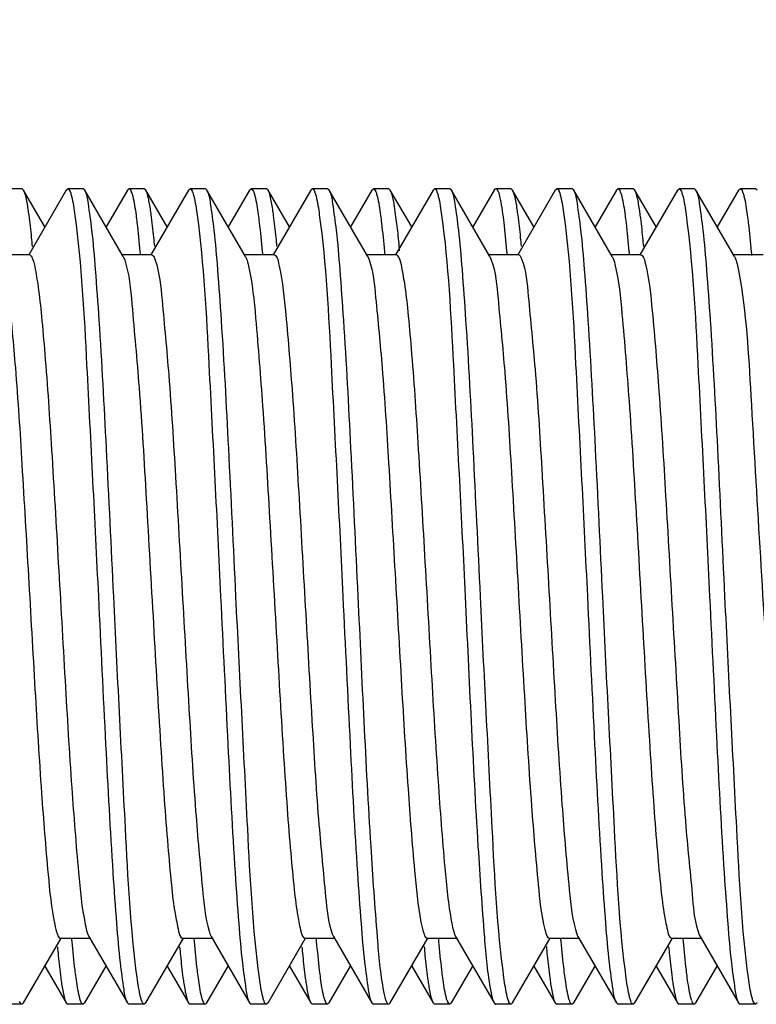
# Model space of a CAD drawing. Units: inches. Extents: x 0 to 3564, y 0 to 2520.
# Drawn here: x 2111 to 2120, y 1933 to 1945 of the extents above; entities that cross this region are included whole.
import ezdxf

# ---------------------------------------------------------------- set-up
doc = ezdxf.new("R2010")
doc.units = ezdxf.units.IN
doc.header["$MEASUREMENT"] = 0
doc.layers.get('Defpoints').update_dxf_attribs({"color": 251})
doc.layers.add('02___PRT_ALL_AXES', color=7, linetype='Continuous')
doc.styles.add('Text_Std', font='arial.ttf')
doc.dimstyles.new('Dim_Std', dxfattribs={"dimscale": 12, "dimtxt": 2, "dimasz": 2, "dimexe": 2, "dimexo": 2, "dimgap": 0.5, "dimtad": 1, "dimdec": 0, "dimzin": 0, "dimdsep": 46, "dimtxsty": 'Text_Std', "dimblk": 'ARCHTICK', "dimcen": 0.09, "dimclrd": 256, "dimclre": 256, "dimclrt": 256, "dimadec": 0, "dimazin": 0, "dimtfac": 1, "dimtdec": 0, "dimtmove": 2, "dimatfit": 3, "dimldrblk": 'CLOSEDBLANK', "dimfxl": 0, "dimtolj": 1, "dimtzin": 0, "dimlwd": -1, "dimlwe": -1, "dimarcsym": 0})

# ---------------------------------------------------------------- blocks, each defined once
blk = doc.blocks.new('_ArchTick')
at = {"color": 0, "linetype": 'ByBlock', "const_width": 0.15}
blk.add_lwpolyline([(-0.5, -0.5), (0.5, 0.5)], dxfattribs=at)
blk = doc.blocks.new('*D25')
at = {"transparency": 16777216}
for p, q in [((2009.394, 1974.538), (2009.394, 2042.038)), ((2211.194, 1962.038), (2211.194, 2042.038)), ((2009.394, 2018.038), (2211.194, 2018.038))]:
    blk.add_line(p, q, dxfattribs=at)
at = {"layer": 'Defpoints', "color": 0, "transparency": 16777216}
for p in [(2211.194, 2018.038), (2009.394, 1950.538), (2211.194, 1938.038)]:
    blk.add_point(p, dxfattribs=at)
at = {"transparency": 16777216, "xscale": 24, "yscale": 24, "zscale": 24, "rotation": 180}
blk.add_blockref('_ArchTick', (2009.394, 2018.038), dxfattribs=at)
at = {"transparency": 16777216, "xscale": 24, "yscale": 24, "zscale": 24}
blk.add_blockref('_ArchTick', (2211.194, 2018.038), dxfattribs=at)
at = {"transparency": 16777216, "insert": (2099.021, 2036.292), "char_height": 24, "attachment_point": 5, "style": 'Text_Std'}
blk.add_mtext('\\A1;150-180', dxfattribs=at)
blk = doc.blocks.new('_ClosedBlank')
at = {"color": 0, "linetype": 'ByBlock', "lineweight": -2}
for p, q in [((-1, 0.16667), (0, 0)), ((-1, 0.16667), (-1, -0.16667)), ((0, 0), (-1, -0.16667))]:
    blk.add_line(p, q, dxfattribs=at)

msp = doc.modelspace()

# ---------------------------------------------------------------- linework, layer by layer
at = {"color": 7, "linetype": 'Continuous'}
for p, q in [((2110.882, 1943.021), (2110.863, 1943.038)), ((2111.144, 1942.57), (2110.882, 1943.021)), ((2111.406, 1943.021), (2110.945, 1942.226)), ((2111.406, 1943.021), (2111.425, 1943.038)), ((2111.632, 1943.021), (2111.613, 1943.038)), ((2112.105, 1942.206), (2111.632, 1943.021)), ((2112.156, 1943.021), (2111.894, 1942.57)), ((2112.156, 1943.021), (2112.175, 1943.038)), ((2112.382, 1943.021), (2112.363, 1943.038)), ((2112.644, 1942.57), (2112.382, 1943.021)), ((2112.906, 1943.021), (2112.445, 1942.226)), ((2112.906, 1943.021), (2112.925, 1943.038)), ((2113.132, 1943.021), (2113.113, 1943.038)), ((2113.605, 1942.206), (2113.132, 1943.021)), ((2113.656, 1943.021), (2113.394, 1942.57)), ((2113.656, 1943.021), (2113.675, 1943.038)), ((2113.703, 1943.006), (2113.707, 1942.995)), ((2113.882, 1943.021), (2113.863, 1943.038)), ((2114.144, 1942.57), (2113.882, 1943.021)), ((2114.406, 1943.021), (2113.945, 1942.226)), ((2114.406, 1943.021), (2114.425, 1943.038)), ((2114.632, 1943.021), (2114.613, 1943.038)), ((2115.105, 1942.206), (2114.632, 1943.021)), ((2115.156, 1943.021), (2114.894, 1942.57)), ((2115.156, 1943.021), (2115.175, 1943.038)), ((2115.382, 1943.021), (2115.363, 1943.038)), ((2115.644, 1942.57), (2115.382, 1943.021)), ((2115.906, 1943.021), (2115.445, 1942.226)), ((2115.906, 1943.021), (2115.925, 1943.038)), ((2116.132, 1943.021), (2116.113, 1943.038)), ((2116.605, 1942.206), (2116.132, 1943.021)), ((2116.656, 1943.021), (2116.394, 1942.57)), ((2116.656, 1943.021), (2116.668, 1943.036)), ((2116.668, 1943.036), (2116.675, 1943.038)), ((2116.882, 1943.021), (2116.863, 1943.038)), ((2117.144, 1942.57), (2116.882, 1943.021)), ((2117.406, 1943.021), (2116.945, 1942.226)), ((2117.406, 1943.021), (2117.425, 1943.038)), ((2117.632, 1943.021), (2117.613, 1943.038)), ((2118.105, 1942.206), (2117.632, 1943.021)), ((2118.156, 1943.021), (2117.894, 1942.57)), ((2118.156, 1943.021), (2118.175, 1943.038)), ((2118.382, 1943.021), (2118.363, 1943.038)), ((2118.644, 1942.57), (2118.382, 1943.021)), ((2118.906, 1943.021), (2118.445, 1942.226)), ((2118.906, 1943.021), (2118.925, 1943.038)), ((2118.953, 1943.005), (2118.957, 1942.995)), ((2119.132, 1943.021), (2119.113, 1943.038)), ((2119.605, 1942.206), (2119.132, 1943.021)), ((2119.656, 1943.021), (2119.394, 1942.57)), ((2119.656, 1943.021), (2119.675, 1943.038)), ((2119.882, 1943.021), (2119.863, 1943.038)), ((2116.778, 1942.581), (2116.809, 1942.275)), ((2110.957, 1942.226), (2110.582, 1942.226)), ((2112.457, 1942.226), (2112.082, 1942.226)), ((2112.31, 1942.267), (2112.312, 1942.244)), ((2112.312, 1942.244), (2112.314, 1942.222)), ((2113.957, 1942.226), (2113.582, 1942.226)), ((2113.81, 1942.268), (2113.812, 1942.246)), ((2113.812, 1942.246), (2113.814, 1942.223)), ((2115.457, 1942.226), (2115.082, 1942.226)), ((2115.309, 1942.27), (2115.311, 1942.248)), ((2115.311, 1942.248), (2115.313, 1942.226)), ((2116.957, 1942.226), (2116.582, 1942.226)), ((2116.809, 1942.275), (2116.81, 1942.258)), ((2116.81, 1942.258), (2116.812, 1942.24)), ((2118.457, 1942.226), (2118.082, 1942.226)), ((2118.31, 1942.268), (2118.312, 1942.246)), ((2118.312, 1942.246), (2118.313, 1942.224)), ((2119.957, 1942.226), (2119.582, 1942.226)), ((2119.81, 1942.266), (2119.812, 1942.244)), ((2119.812, 1942.244), (2119.814, 1942.221)), ((2115.105, 1942.206), (2115.111, 1942.195)), ((2115.111, 1942.195), (2115.123, 1942.165)), ((2116.605, 1942.206), (2116.617, 1942.179)), ((2113.159, 1933.933), (2113.169, 1933.902)), ((2113.169, 1933.902), (2113.183, 1933.87)), ((2114.669, 1933.901), (2114.679, 1933.878)), ((2119.173, 1933.89), (2119.183, 1933.87)), ((2110.882, 1933.055), (2111.343, 1933.85)), ((2111.332, 1933.85), (2111.707, 1933.85)), ((2111.476, 1933.832), (2111.475, 1933.85)), ((2111.479, 1933.806), (2111.476, 1933.832)), ((2111.683, 1933.87), (2112.156, 1933.055)), ((2112.382, 1933.055), (2112.843, 1933.85)), ((2112.829, 1933.85), (2112.832, 1933.85)), ((2112.832, 1933.85), (2113.207, 1933.85)), ((2112.976, 1933.833), (2112.975, 1933.852)), ((2112.979, 1933.807), (2112.976, 1933.833)), ((2113.183, 1933.87), (2113.656, 1933.055)), ((2113.882, 1933.055), (2114.343, 1933.85)), ((2114.332, 1933.85), (2114.707, 1933.85)), ((2114.476, 1933.836), (2114.474, 1933.854)), ((2114.478, 1933.809), (2114.476, 1933.836)), ((2114.679, 1933.878), (2114.683, 1933.87)), ((2114.683, 1933.87), (2115.156, 1933.055)), ((2115.382, 1933.055), (2115.843, 1933.85)), ((2115.824, 1933.852), (2115.832, 1933.85)), ((2115.832, 1933.85), (2116.207, 1933.85)), ((2115.976, 1933.832), (2115.974, 1933.854)), ((2115.978, 1933.81), (2115.976, 1933.832)), ((2116.183, 1933.87), (2116.656, 1933.055)), ((2116.882, 1933.055), (2117.343, 1933.85)), ((2117.332, 1933.85), (2117.707, 1933.85)), ((2117.476, 1933.837), (2117.474, 1933.855)), ((2117.478, 1933.81), (2117.476, 1933.837)), ((2117.683, 1933.87), (2118.156, 1933.055)), ((2118.382, 1933.055), (2118.843, 1933.85)), ((2118.832, 1933.85), (2119.207, 1933.85)), ((2118.976, 1933.834), (2118.975, 1933.852)), ((2118.979, 1933.808), (2118.976, 1933.834)), ((2119.183, 1933.87), (2119.656, 1933.055)), ((2111.144, 1933.506), (2111.406, 1933.055)), ((2111.632, 1933.055), (2111.894, 1933.506)), ((2112.644, 1933.506), (2112.906, 1933.055)), ((2113.132, 1933.055), (2113.394, 1933.506)), ((2114.144, 1933.506), (2114.406, 1933.055)), ((2114.632, 1933.055), (2114.894, 1933.506)), ((2115.644, 1933.506), (2115.906, 1933.055)), ((2116.132, 1933.055), (2116.394, 1933.506)), ((2117.144, 1933.506), (2117.406, 1933.055)), ((2117.632, 1933.055), (2117.894, 1933.506)), ((2118.644, 1933.506), (2118.906, 1933.055)), ((2119.132, 1933.055), (2119.394, 1933.506)), ((2110.882, 1933.055), (2110.863, 1933.038)), ((2111.406, 1933.055), (2111.425, 1933.038)), ((2111.632, 1933.055), (2111.613, 1933.038)), ((2112.156, 1933.055), (2112.175, 1933.038)), ((2112.382, 1933.055), (2112.363, 1933.038)), ((2112.906, 1933.055), (2112.925, 1933.038)), ((2113.132, 1933.055), (2113.113, 1933.038)), ((2113.656, 1933.055), (2113.675, 1933.038)), ((2113.882, 1933.055), (2113.863, 1933.038)), ((2114.406, 1933.055), (2114.425, 1933.038)), ((2114.632, 1933.055), (2114.613, 1933.038)), ((2115.156, 1933.055), (2115.175, 1933.038)), ((2115.382, 1933.055), (2115.363, 1933.038)), ((2115.906, 1933.055), (2115.925, 1933.038)), ((2116.132, 1933.055), (2116.113, 1933.038)), ((2116.656, 1933.055), (2116.668, 1933.04)), ((2116.882, 1933.055), (2116.863, 1933.038)), ((2117.406, 1933.055), (2117.425, 1933.038)), ((2117.632, 1933.055), (2117.613, 1933.038)), ((2118.156, 1933.055), (2118.175, 1933.038)), ((2118.335, 1933.071), (2118.331, 1933.081)), ((2118.382, 1933.055), (2118.363, 1933.038)), ((2118.906, 1933.055), (2118.925, 1933.038)), ((2119.132, 1933.055), (2119.113, 1933.038)), ((2119.656, 1933.055), (2119.675, 1933.038)), ((2119.882, 1933.055), (2119.863, 1933.038)), ((2115.363, 1933.038), (2115.355, 1933.04)), ((2116.668, 1933.04), (2116.675, 1933.038))]:
    msp.add_line(p, q, dxfattribs=at)
for centre, radius, start, end in [((2111.22, 1942.909), 0.252, 19.7963, 22.0017), ((2111.964, 1942.906), 0.259, 19.6877, 21.729), ((2112.711, 1942.905), 0.262, 19.6552, 21.5938), ((2114.203, 1942.902), 0.27, 19.5308, 21.2562), ((2114.971, 1942.909), 0.251, 19.8115, 22.0687), ((2115.707, 1942.904), 0.266, 19.6088, 21.4279), ((2117.22, 1942.909), 0.252, 19.7605, 22.02), ((2117.959, 1942.905), 0.264, 19.6236, 21.5188), ((2119.448, 1942.901), 0.275, 19.488, 21.0674), ((2103.582, 1941.237), 11.96, 5.2681, 6.454), ((2097.931, 1940.696), 17.636, 5.1383, 5.3313), ((2116.291, 1942.055), 0.349, 18.8819, 20.8498), ((2111.819, 1933.168), 0.253, 199.7858, 201.9519), ((2112.592, 1933.176), 0.278, 199.4635, 200.9619), ((2113.311, 1933.165), 0.244, 199.8688, 202.3718), ((2114.08, 1933.172), 0.265, 199.6069, 201.4761), ((2114.815, 1933.166), 0.248, 199.8048, 202.2012), ((2116.327, 1933.171), 0.262, 199.6541, 201.5979), ((2117.07, 1933.168), 0.254, 199.8078, 201.8843), ((2117.838, 1933.175), 0.273, 199.5066, 201.1479), ((2119.329, 1933.171), 0.263, 199.635, 201.5419), ((2120.071, 1933.168), 0.255, 199.7326, 201.9047)]:
    msp.add_arc(centre, radius, start, end, dxfattribs=at)
for points, knots in [([(2110.908, 1942.95), (2110.904, 1942.964), (2110.897, 1942.989), (2110.888, 1943.012), (2110.882, 1943.021)], [0, 0, 0, 0, 0.004417375, 0.007540076, 0.007540076, 0.007540076, 0.007540076]), ([(2110.949, 1942.714), (2110.946, 1942.739), (2110.935, 1942.818), (2110.921, 1942.896), (2110.908, 1942.95)], [0, 0, 0, 0, 0.00733158, 0.02395947, 0.02395947, 0.02395947, 0.02395947]), ([(2111.425, 1943.038), (2111.431, 1943.038), (2111.444, 1943.026), (2111.45, 1943.012), (2111.453, 1943.003)], [0, 0, 0, 0, 0.001673052, 0.004668575, 0.004668575, 0.004668575, 0.004668575]), ([(2111.457, 1942.994), (2111.462, 1942.979), (2111.488, 1942.886), (2111.502, 1942.79), (2111.512, 1942.711)], [0, 0, 0, 0, 0.00485428, 0.02892716, 0.02892716, 0.02892716, 0.02892716]), ([(2111.988, 1938.038), (2111.959, 1938.644), (2111.905, 1939.773), (2111.834, 1941.11), (2111.77, 1942), (2111.731, 1942.481), (2111.685, 1942.802), (2111.661, 1942.973), (2111.632, 1943.021)], [0, 0, 0, 0, 0.1820235, 0.3391904, 0.4015506, 0.4501204, 0.4832831, 0.500105, 0.500105, 0.500105, 0.500105]), ([(2112.175, 1943.038), (2112.181, 1943.038), (2112.194, 1943.026), (2112.2, 1943.012), (2112.204, 1943.002)], [0, 0, 0, 0, 0.001703983, 0.004776308, 0.004776308, 0.004776308, 0.004776308]), ([(2112.207, 1942.994), (2112.213, 1942.979), (2112.238, 1942.887), (2112.251, 1942.793), (2112.262, 1942.714)], [0, 0, 0, 0, 0.0048061, 0.02849618, 0.02849618, 0.02849618, 0.02849618]), ([(2112.408, 1942.95), (2112.404, 1942.964), (2112.397, 1942.989), (2112.388, 1943.012), (2112.382, 1943.021)], [0, 0, 0, 0, 0.004421772, 0.007547423, 0.007547423, 0.007547423, 0.007547423]), ([(2112.448, 1942.721), (2112.445, 1942.744), (2112.434, 1942.821), (2112.421, 1942.898), (2112.408, 1942.95)], [0, 0, 0, 0, 0.00711125, 0.0233021, 0.0233021, 0.0233021, 0.0233021]), ([(2112.925, 1943.038), (2112.931, 1943.038), (2112.945, 1943.026), (2112.95, 1943.011), (2112.954, 1943.002)], [0, 0, 0, 0, 0.001719849, 0.004831678, 0.004831678, 0.004831678, 0.004831678]), ([(2112.957, 1942.993), (2112.963, 1942.978), (2112.988, 1942.886), (2113.001, 1942.791), (2113.012, 1942.713)], [0, 0, 0, 0, 0.00482523, 0.02861299, 0.02861299, 0.02861299, 0.02861299]), ([(2113.488, 1938.038), (2113.459, 1938.644), (2113.405, 1939.773), (2113.334, 1941.11), (2113.27, 1942), (2113.231, 1942.481), (2113.185, 1942.802), (2113.161, 1942.973), (2113.132, 1943.021)], [0, 0, 0, 0, 0.1820408, 0.33921, 0.4015643, 0.450127, 0.4832846, 0.5001048, 0.5001048, 0.5001048, 0.5001048]), ([(2113.675, 1943.038), (2113.681, 1943.038), (2113.693, 1943.027), (2113.699, 1943.014), (2113.703, 1943.006)], [0, 0, 0, 0, 0.001601644, 0.004421113, 0.004421113, 0.004421113, 0.004421113]), ([(2113.707, 1942.995), (2113.712, 1942.98), (2113.737, 1942.89), (2113.75, 1942.798), (2113.761, 1942.721)], [0, 0, 0, 0, 0.00471172, 0.02799477, 0.02799477, 0.02799477, 0.02799477]), ([(2113.907, 1942.951), (2113.904, 1942.965), (2113.897, 1942.989), (2113.888, 1943.012), (2113.882, 1943.021)], [0, 0, 0, 0, 0.004364906, 0.007456735, 0.007456735, 0.007456735, 0.007456735]), ([(2113.95, 1942.711), (2113.946, 1942.736), (2113.935, 1942.816), (2113.921, 1942.896), (2113.907, 1942.951)], [0, 0, 0, 0, 0.00746377, 0.02433347, 0.02433347, 0.02433347, 0.02433347]), ([(2114.425, 1943.038), (2114.431, 1943.038), (2114.445, 1943.025), (2114.451, 1943.01), (2114.455, 1943)], [0, 0, 0, 0, 0.001760207, 0.004973116, 0.004973116, 0.004973116, 0.004973116]), ([(2114.457, 1942.993), (2114.463, 1942.978), (2114.488, 1942.887), (2114.501, 1942.793), (2114.511, 1942.716)], [0, 0, 0, 0, 0.00478602, 0.02823887, 0.02823887, 0.02823887, 0.02823887]), ([(2114.988, 1938.038), (2114.959, 1938.644), (2114.905, 1939.773), (2114.834, 1941.11), (2114.77, 1942), (2114.731, 1942.481), (2114.685, 1942.802), (2114.661, 1942.973), (2114.632, 1943.021)], [0, 0, 0, 0, 0.1820388, 0.3392066, 0.4015598, 0.4501232, 0.4832826, 0.500105, 0.500105, 0.500105, 0.500105]), ([(2115.175, 1943.038), (2115.181, 1943.038), (2115.194, 1943.026), (2115.2, 1943.013), (2115.203, 1943.003)], [0, 0, 0, 0, 0.001665572, 0.004642546, 0.004642546, 0.004642546, 0.004642546]), ([(2115.207, 1942.994), (2115.212, 1942.979), (2115.238, 1942.886), (2115.251, 1942.791), (2115.262, 1942.711)], [0, 0, 0, 0, 0.00484299, 0.02885586, 0.02885586, 0.02885586, 0.02885586]), ([(2115.41, 1942.941), (2115.406, 1942.957), (2115.399, 1942.984), (2115.388, 1943.011), (2115.382, 1943.021)], [0, 0, 0, 0, 0.005011167, 0.008481489, 0.008481489, 0.008481489, 0.008481489]), ([(2115.466, 1942.581), (2115.461, 1942.619), (2115.446, 1942.739), (2115.43, 1942.86), (2115.41, 1942.941)], [0, 0, 0, 0, 0.0115014, 0.03645629, 0.03645629, 0.03645629, 0.03645629]), ([(2115.925, 1943.038), (2115.931, 1943.038), (2115.945, 1943.025), (2115.951, 1943.011), (2115.954, 1943.001)], [0, 0, 0, 0, 0.001739415, 0.00490036, 0.00490036, 0.00490036, 0.00490036]), ([(2115.957, 1942.993), (2115.963, 1942.978), (2115.988, 1942.886), (2116.001, 1942.791), (2116.012, 1942.712)], [0, 0, 0, 0, 0.00483992, 0.02868463, 0.02868463, 0.02868463, 0.02868463]), ([(2116.488, 1938.038), (2116.459, 1938.644), (2116.405, 1939.773), (2116.334, 1941.11), (2116.27, 1942), (2116.231, 1942.481), (2116.185, 1942.802), (2116.161, 1942.973), (2116.132, 1943.021)], [0, 0, 0, 0, 0.1820367, 0.3392032, 0.4015564, 0.4501214, 0.4832826, 0.5001052, 0.5001052, 0.5001052, 0.5001052]), ([(2116.675, 1943.038), (2116.68, 1943.038), (2116.712, 1943.013), (2116.715, 1942.973), (2116.722, 1942.941)], [0, 0, 0, 0, 0.00134255, 0.01121811, 0.01121811, 0.01121811, 0.01121811]), ([(2116.722, 1942.941), (2116.728, 1942.919), (2116.752, 1942.8), (2116.767, 1942.679), (2116.778, 1942.581)], [0, 0, 0, 0, 0.00670757, 0.03645633, 0.03645633, 0.03645633, 0.03645633]), ([(2116.908, 1942.95), (2116.904, 1942.964), (2116.897, 1942.988), (2116.888, 1943.012), (2116.882, 1943.021)], [0, 0, 0, 0, 0.004431277, 0.007562092, 0.007562092, 0.007562092, 0.007562092]), ([(2116.949, 1942.714), (2116.946, 1942.738), (2116.935, 1942.817), (2116.921, 1942.896), (2116.908, 1942.95)], [0, 0, 0, 0, 0.00732409, 0.02394133, 0.02394133, 0.02394133, 0.02394133]), ([(2117.425, 1943.038), (2117.431, 1943.038), (2117.444, 1943.026), (2117.45, 1943.012), (2117.453, 1943.003)], [0, 0, 0, 0, 0.00167084, 0.004660736, 0.004660736, 0.004660736, 0.004660736]), ([(2117.457, 1942.994), (2117.462, 1942.979), (2117.488, 1942.888), (2117.501, 1942.794), (2117.511, 1942.717)], [0, 0, 0, 0, 0.00477279, 0.02830715, 0.02830715, 0.02830715, 0.02830715]), ([(2117.988, 1938.038), (2117.959, 1938.644), (2117.905, 1939.773), (2117.834, 1941.11), (2117.77, 1942), (2117.731, 1942.481), (2117.685, 1942.802), (2117.661, 1942.973), (2117.632, 1943.021)], [0, 0, 0, 0, 0.1820295, 0.3391881, 0.401547, 0.4501176, 0.483282, 0.5001053, 0.5001053, 0.5001053, 0.5001053]), ([(2118.175, 1943.038), (2118.181, 1943.038), (2118.195, 1943.025), (2118.2, 1943.011), (2118.204, 1943.001)], [0, 0, 0, 0, 0.001728702, 0.004862599, 0.004862599, 0.004862599, 0.004862599]), ([(2118.207, 1942.993), (2118.213, 1942.978), (2118.238, 1942.887), (2118.251, 1942.792), (2118.262, 1942.714)], [0, 0, 0, 0, 0.00480766, 0.02846269, 0.02846269, 0.02846269, 0.02846269]), ([(2118.408, 1942.95), (2118.404, 1942.964), (2118.397, 1942.988), (2118.388, 1943.012), (2118.382, 1943.021)], [0, 0, 0, 0, 0.004451445, 0.007593962, 0.007593962, 0.007593962, 0.007593962]), ([(2118.449, 1942.713), (2118.446, 1942.737), (2118.435, 1942.817), (2118.421, 1942.896), (2118.408, 1942.95)], [0, 0, 0, 0, 0.00735159, 0.02403157, 0.02403157, 0.02403157, 0.02403157]), ([(2118.925, 1943.038), (2118.931, 1943.038), (2118.944, 1943.027), (2118.949, 1943.014), (2118.953, 1943.005)], [0, 0, 0, 0, 0.001617091, 0.004474404, 0.004474404, 0.004474404, 0.004474404]), ([(2118.957, 1942.995), (2118.962, 1942.98), (2118.988, 1942.889), (2119.001, 1942.796), (2119.011, 1942.718)], [0, 0, 0, 0, 0.00475081, 0.02824638, 0.02824638, 0.02824638, 0.02824638]), ([(2119.488, 1938.038), (2119.459, 1938.644), (2119.405, 1939.773), (2119.334, 1941.11), (2119.27, 1942), (2119.231, 1942.481), (2119.185, 1942.802), (2119.161, 1942.973), (2119.132, 1943.021)], [0, 0, 0, 0, 0.1820209, 0.3391798, 0.4015423, 0.4501155, 0.4832811, 0.5001052, 0.5001052, 0.5001052, 0.5001052]), ([(2119.675, 1943.038), (2119.681, 1943.038), (2119.695, 1943.025), (2119.701, 1943.01), (2119.705, 1943)], [0, 0, 0, 0, 0.00178349, 0.00505516, 0.00505516, 0.00505516, 0.00505516]), ([(2119.708, 1942.993), (2119.713, 1942.977), (2119.738, 1942.886), (2119.751, 1942.791), (2119.762, 1942.713)], [0, 0, 0, 0, 0.00482718, 0.02850606, 0.02850606, 0.02850606, 0.02850606]), ([(2110.991, 1942.331), (2110.988, 1942.367), (2110.976, 1942.495), (2110.962, 1942.623), (2110.949, 1942.714)], [0, 0, 0, 0, 0.01094843, 0.03860753, 0.03860753, 0.03860753, 0.03860753]), ([(2111.512, 1942.711), (2111.594, 1942.102), (2111.672, 1940.541), (2111.755, 1938.984), (2111.8, 1938.038)], [0, 0, 0, 0, 0.1841106, 0.468225, 0.468225, 0.468225, 0.468225]), ([(2112.262, 1942.714), (2112.266, 1942.683), (2112.285, 1942.534), (2112.299, 1942.384), (2112.31, 1942.267)], [0, 0, 0, 0, 0.0095625, 0.04503494, 0.04503494, 0.04503494, 0.04503494]), ([(2112.491, 1942.332), (2112.488, 1942.369), (2112.475, 1942.498), (2112.461, 1942.628), (2112.448, 1942.721)], [0, 0, 0, 0, 0.01113242, 0.03914801, 0.03914801, 0.03914801, 0.03914801]), ([(2113.012, 1942.713), (2113.094, 1942.105), (2113.172, 1940.543), (2113.255, 1938.985), (2113.3, 1938.038)], [0, 0, 0, 0, 0.1840702, 0.4684595, 0.4684595, 0.4684595, 0.4684595]), ([(2113.761, 1942.721), (2113.765, 1942.689), (2113.784, 1942.538), (2113.799, 1942.387), (2113.81, 1942.268)], [0, 0, 0, 0, 0.00963772, 0.04555968, 0.04555968, 0.04555968, 0.04555968]), ([(2113.991, 1942.333), (2113.988, 1942.369), (2113.976, 1942.495), (2113.962, 1942.621), (2113.95, 1942.711)], [0, 0, 0, 0, 0.01077139, 0.03805394, 0.03805394, 0.03805394, 0.03805394]), ([(2114.511, 1942.716), (2114.594, 1942.108), (2114.672, 1940.545), (2114.755, 1938.986), (2114.8, 1938.038)], [0, 0, 0, 0, 0.1840059, 0.4687629, 0.4687629, 0.4687629, 0.4687629]), ([(2115.262, 1942.711), (2115.266, 1942.68), (2115.285, 1942.533), (2115.299, 1942.386), (2115.309, 1942.27)], [0, 0, 0, 0, 0.00945231, 0.0443979, 0.0443979, 0.0443979, 0.0443979]), ([(2116.012, 1942.712), (2116.094, 1942.104), (2116.172, 1940.542), (2116.255, 1938.985), (2116.3, 1938.038)], [0, 0, 0, 0, 0.1840671, 0.468361, 0.468361, 0.468361, 0.468361]), ([(2116.991, 1942.332), (2116.988, 1942.368), (2116.976, 1942.496), (2116.961, 1942.623), (2116.949, 1942.714)], [0, 0, 0, 0, 0.01091016, 0.03848252, 0.03848252, 0.03848252, 0.03848252]), ([(2117.511, 1942.717), (2117.594, 1942.109), (2117.672, 1940.546), (2117.755, 1938.986), (2117.8, 1938.038)], [0, 0, 0, 0, 0.1839975, 0.4688283, 0.4688283, 0.4688283, 0.4688283]), ([(2118.262, 1942.714), (2118.266, 1942.683), (2118.285, 1942.534), (2118.299, 1942.385), (2118.31, 1942.268)], [0, 0, 0, 0, 0.00953235, 0.04487465, 0.04487465, 0.04487465, 0.04487465]), ([(2118.491, 1942.33), (2118.488, 1942.366), (2118.476, 1942.494), (2118.462, 1942.622), (2118.449, 1942.713)], [0, 0, 0, 0, 0.0109263, 0.03854592, 0.03854592, 0.03854592, 0.03854592]), ([(2119.011, 1942.718), (2119.094, 1942.11), (2119.172, 1940.547), (2119.255, 1938.987), (2119.3, 1938.038)], [0, 0, 0, 0, 0.1839871, 0.4689675, 0.4689675, 0.4689675, 0.4689675]), ([(2119.762, 1942.713), (2119.766, 1942.681), (2119.785, 1942.533), (2119.799, 1942.383), (2119.81, 1942.266)], [0, 0, 0, 0, 0.00955811, 0.04498906, 0.04498906, 0.04498906, 0.04498906]), ([(2110.957, 1942.226), (2110.96, 1942.226), (2110.969, 1942.222), (2110.975, 1942.214), (2110.978, 1942.21)], [0, 0, 0, 0, 0.001147091, 0.002791454, 0.002791454, 0.002791454, 0.002791454]), ([(2112.457, 1942.226), (2112.465, 1942.226), (2112.485, 1942.203), (2112.493, 1942.18), (2112.498, 1942.163)], [0, 0, 0, 0, 0.002627891, 0.007822182, 0.007822182, 0.007822182, 0.007822182]), ([(2113.957, 1942.226), (2113.962, 1942.226), (2114.007, 1942.189), (2114.008, 1942.133), (2114.018, 1942.088)], [0, 0, 0, 0, 0.00178977, 0.01571229, 0.01571229, 0.01571229, 0.01571229]), ([(2115.457, 1942.226), (2115.459, 1942.226), (2115.465, 1942.224), (2115.47, 1942.22), (2115.472, 1942.217)], [0, 0, 0, 0, 0.000820004, 0.001861337, 0.001861337, 0.001861337, 0.001861337]), ([(2115.472, 1942.217), (2115.498, 1942.188), (2115.522, 1942.066), (2115.564, 1941.841), (2115.601, 1941.495), (2115.66, 1940.846), (2115.726, 1939.849), (2115.804, 1938.524), (2115.882, 1937.14), (2115.958, 1935.863), (2116.036, 1934.844), (2116.092, 1934.267), (2116.133, 1934.047)], [0, 0, 0, 0, 0.0117309, 0.0352211, 0.0700541, 0.1152652, 0.2312345, 0.3695131, 0.5137751, 0.6469749, 0.7534013, 0.8205978, 0.8205978, 0.8205978, 0.8205978]), ([(2116.957, 1942.226), (2116.964, 1942.226), (2116.981, 1942.21), (2116.988, 1942.191), (2116.992, 1942.179)], [0, 0, 0, 0, 0.002161352, 0.006146164, 0.006146164, 0.006146164, 0.006146164]), ([(2118.457, 1942.226), (2118.462, 1942.226), (2118.5, 1942.197), (2118.503, 1942.149), (2118.512, 1942.112)], [0, 0, 0, 0, 0.00159243, 0.01323908, 0.01323908, 0.01323908, 0.01323908]), ([(2110.621, 1942.17), (2110.672, 1942.024), (2110.714, 1941.574), (2110.796, 1940.739), (2110.866, 1939.596), (2110.943, 1938.28), (2111.019, 1936.937), (2111.093, 1935.717), (2111.169, 1934.758), (2111.223, 1934.22), (2111.264, 1934.018)], [0, 0, 0, 0, 0.0464865, 0.1339044, 0.2527136, 0.3896672, 0.5294408, 0.6563929, 0.7563443, 0.8182366, 0.8182366, 0.8182366, 0.8182366]), ([(2110.978, 1942.21), (2111.002, 1942.172), (2111.028, 1942.043), (2111.069, 1941.8), (2111.106, 1941.441), (2111.165, 1940.775), (2111.232, 1939.765), (2111.31, 1938.43), (2111.388, 1937.049), (2111.463, 1935.784), (2111.542, 1934.787), (2111.596, 1934.228), (2111.639, 1934.018)], [0, 0, 0, 0, 0.0132991, 0.0383576, 0.0746544, 0.1211717, 0.2391215, 0.3783458, 0.5224015, 0.6542646, 0.7583816, 0.8225809, 0.8225809, 0.8225809, 0.8225809]), ([(2112.105, 1942.206), (2112.108, 1942.2), (2112.115, 1942.186), (2112.12, 1942.172), (2112.123, 1942.163)], [0, 0, 0, 0, 0.002039754, 0.004617331, 0.004617331, 0.004617331, 0.004617331]), ([(2112.123, 1942.163), (2112.18, 1941.99), (2112.224, 1941.461), (2112.315, 1940.488), (2112.391, 1939.177), (2112.475, 1937.716), (2112.545, 1936.49), (2112.605, 1935.583), (2112.648, 1935.01), (2112.691, 1934.548), (2112.729, 1934.184), (2112.774, 1933.991), (2112.799, 1933.857), (2112.829, 1933.85)], [0, 0, 0, 0, 0.0546854, 0.1574589, 0.2947429, 0.4481156, 0.5969434, 0.6632976, 0.7212207, 0.7687499, 0.8043172, 0.8268174, 0.8360125, 0.8360125, 0.8360125, 0.8360125]), ([(2112.498, 1942.163), (2112.55, 1942.006), (2112.594, 1941.529), (2112.678, 1940.648), (2112.75, 1939.452), (2112.829, 1938.091), (2112.907, 1936.724), (2112.98, 1935.51), (2113.062, 1934.6), (2113.11, 1934.103), (2113.159, 1933.933)], [0, 0, 0, 0, 0.0496678, 0.142128, 0.2666857, 0.4086704, 0.5513073, 0.6777429, 0.7730794, 0.8262519, 0.8262519, 0.8262519, 0.8262519]), ([(2113.605, 1942.206), (2113.609, 1942.2), (2113.626, 1942.162), (2113.636, 1942.121), (2113.643, 1942.088)], [0, 0, 0, 0, 0.00219003, 0.01244396, 0.01244396, 0.01244396, 0.01244396]), ([(2115.123, 1942.165), (2115.172, 1942.017), (2115.215, 1941.57), (2115.296, 1940.742), (2115.365, 1939.612), (2115.441, 1938.312), (2115.517, 1936.982), (2115.59, 1935.767), (2115.665, 1934.802), (2115.719, 1934.256), (2115.758, 1934.047)], [0, 0, 0, 0, 0.0466956, 0.1333087, 0.2505989, 0.3857865, 0.5240907, 0.6503888, 0.750895, 0.8147303, 0.8147303, 0.8147303, 0.8147303]), ([(2116.621, 1942.168), (2116.674, 1942.015), (2116.716, 1941.548), (2116.801, 1940.682), (2116.872, 1939.501), (2116.95, 1938.151), (2117.028, 1936.788), (2117.102, 1935.57), (2117.182, 1934.643), (2117.232, 1934.134), (2117.278, 1933.954)], [0, 0, 0, 0, 0.0483626, 0.1391904, 0.2621213, 0.4028553, 0.5449678, 0.6718714, 0.7687909, 0.8245898, 0.8245898, 0.8245898, 0.8245898]), ([(2116.992, 1942.179), (2117.048, 1942.034), (2117.086, 1941.574), (2117.174, 1940.72), (2117.244, 1939.54), (2117.324, 1938.186), (2117.402, 1936.813), (2117.476, 1935.585), (2117.556, 1934.65), (2117.606, 1934.136), (2117.653, 1933.954)], [0, 0, 0, 0, 0.0465106, 0.1363458, 0.2591531, 0.4004743, 0.5436143, 0.6716591, 0.7695163, 0.8258002, 0.8258002, 0.8258002, 0.8258002]), ([(2118.137, 1942.112), (2118.187, 1941.912), (2118.239, 1941.35), (2118.323, 1940.333), (2118.401, 1939.015), (2118.483, 1937.57), (2118.553, 1936.37), (2118.612, 1935.492), (2118.654, 1934.94), (2118.695, 1934.501), (2118.735, 1934.153), (2118.774, 1933.98), (2118.804, 1933.85), (2118.832, 1933.85)], [0, 0, 0, 0, 0.0618157, 0.1686145, 0.3066719, 0.458051, 0.6030433, 0.6671486, 0.7227934, 0.7681596, 0.801809, 0.8227339, 0.8308803, 0.8308803, 0.8308803, 0.8308803]), ([(2118.512, 1942.112), (2118.558, 1941.925), (2118.61, 1941.402), (2118.689, 1940.456), (2118.764, 1939.22), (2118.842, 1937.846), (2118.922, 1936.495), (2118.991, 1935.323), (2119.08, 1934.482), (2119.116, 1934.029), (2119.173, 1933.89)], [0, 0, 0, 0, 0.0577395, 0.1567654, 0.2855442, 0.4288948, 0.5698779, 0.691839, 0.7804226, 0.8254415, 0.8254415, 0.8254415, 0.8254415]), ([(2119.605, 1942.206), (2119.61, 1942.197), (2119.636, 1942.135), (2119.648, 1942.07), (2119.658, 1942.015)], [0, 0, 0, 0, 0.00318784, 0.01984209, 0.01984209, 0.01984209, 0.01984209]), ([(2113.643, 1942.088), (2113.69, 1941.879), (2113.744, 1941.305), (2113.826, 1940.276), (2113.904, 1938.958), (2113.986, 1937.523), (2114.055, 1936.335), (2114.113, 1935.467), (2114.155, 1934.924), (2114.197, 1934.491), (2114.236, 1934.148), (2114.274, 1933.978), (2114.305, 1933.85), (2114.332, 1933.85)], [0, 0, 0, 0, 0.0643077, 0.1722671, 0.3102057, 0.460485, 0.6038514, 0.6671079, 0.7219594, 0.7666478, 0.7997791, 0.820375, 0.8284103, 0.8284103, 0.8284103, 0.8284103]), ([(2114.018, 1942.088), (2114.061, 1941.894), (2114.114, 1941.366), (2114.192, 1940.416), (2114.266, 1939.191), (2114.343, 1937.834), (2114.421, 1936.501), (2114.491, 1935.342), (2114.576, 1934.5), (2114.616, 1934.046), (2114.669, 1933.901)], [0, 0, 0, 0, 0.0595788, 0.1587579, 0.2863081, 0.4276309, 0.5665167, 0.6870379, 0.775422, 0.8217852, 0.8217852, 0.8217852, 0.8217852]), ([(2119.658, 1942.015), (2119.748, 1941.517), (2119.848, 1939.764), (2119.983, 1937.465), (2120.124, 1935.323), (2120.192, 1934.42), (2120.252, 1934.078)], [0, 0, 0, 0, 0.1520161, 0.52504, 0.6918505, 0.7962412, 0.7962412, 0.7962412, 0.7962412]), ([(2111.8, 1938.038), (2111.829, 1937.432), (2111.884, 1936.303), (2111.954, 1934.966), (2112.018, 1934.076), (2112.057, 1933.595), (2112.103, 1933.274), (2112.127, 1933.104), (2112.156, 1933.055)], [0, 0, 0, 0, 0.182037, 0.3392042, 0.4015573, 0.4501218, 0.4832826, 0.5001052, 0.5001052, 0.5001052, 0.5001052]), ([(2112.276, 1933.365), (2112.194, 1933.973), (2112.116, 1935.534), (2112.033, 1937.092), (2111.988, 1938.038)], [0, 0, 0, 0, 0.1840756, 0.4683008, 0.4683008, 0.4683008, 0.4683008]), ([(2113.3, 1938.038), (2113.329, 1937.432), (2113.384, 1936.303), (2113.454, 1934.966), (2113.518, 1934.076), (2113.557, 1933.595), (2113.603, 1933.274), (2113.627, 1933.104), (2113.656, 1933.055)], [0, 0, 0, 0, 0.1820406, 0.3392102, 0.4015643, 0.4501265, 0.4832838, 0.5001048, 0.5001048, 0.5001048, 0.5001048]), ([(2113.776, 1933.361), (2113.694, 1933.969), (2113.616, 1935.532), (2113.533, 1937.091), (2113.488, 1938.038)], [0, 0, 0, 0, 0.1840372, 0.4686484, 0.4686484, 0.4686484, 0.4686484]), ([(2114.8, 1938.038), (2114.829, 1937.432), (2114.884, 1936.303), (2114.954, 1934.966), (2115.018, 1934.076), (2115.057, 1933.595), (2115.103, 1933.274), (2115.127, 1933.104), (2115.156, 1933.055)], [0, 0, 0, 0, 0.1820273, 0.3391961, 0.4015549, 0.4501229, 0.4832841, 0.5001049, 0.5001049, 0.5001049, 0.5001049]), ([(2115.303, 1933.196), (2115.261, 1933.415), (2115.21, 1934.009), (2115.098, 1935.622), (2115.037, 1937.017), (2114.988, 1938.038)], [0, 0, 0, 0, 0.066904, 0.1786343, 0.4854114, 0.4854114, 0.4854114, 0.4854114]), ([(2116.3, 1938.038), (2116.349, 1937.017), (2116.41, 1935.622), (2116.522, 1934.009), (2116.573, 1933.415), (2116.615, 1933.196)], [0, 0, 0, 0, 0.3067771, 0.4185074, 0.4854114, 0.4854114, 0.4854114, 0.4854114]), ([(2116.776, 1933.365), (2116.694, 1933.974), (2116.616, 1935.535), (2116.533, 1937.092), (2116.488, 1938.038)], [0, 0, 0, 0, 0.1841098, 0.4682263, 0.4682263, 0.4682263, 0.4682263]), ([(2117.8, 1938.038), (2117.829, 1937.432), (2117.884, 1936.303), (2117.954, 1934.966), (2118.018, 1934.076), (2118.057, 1933.595), (2118.103, 1933.274), (2118.127, 1933.104), (2118.156, 1933.055)], [0, 0, 0, 0, 0.1820216, 0.33918, 0.4015423, 0.4501155, 0.4832811, 0.5001052, 0.5001052, 0.5001052, 0.5001052]), ([(2118.277, 1933.357), (2118.195, 1933.965), (2118.116, 1935.529), (2118.033, 1937.089), (2117.988, 1938.038)], [0, 0, 0, 0, 0.1839726, 0.4690532, 0.4690532, 0.4690532, 0.4690532]), ([(2119.3, 1938.038), (2119.329, 1937.432), (2119.384, 1936.303), (2119.454, 1934.966), (2119.518, 1934.076), (2119.557, 1933.595), (2119.603, 1933.274), (2119.627, 1933.104), (2119.656, 1933.055)], [0, 0, 0, 0, 0.1820297, 0.3391891, 0.4015475, 0.4501178, 0.4832821, 0.5001053, 0.5001053, 0.5001053, 0.5001053]), ([(2119.777, 1933.361), (2119.694, 1933.968), (2119.616, 1935.531), (2119.533, 1937.09), (2119.488, 1938.038)], [0, 0, 0, 0, 0.1840127, 0.4687281, 0.4687281, 0.4687281, 0.4687281]), ([(2111.264, 1934.018), (2111.272, 1933.975), (2111.284, 1933.926), (2111.313, 1933.85), (2111.332, 1933.85)], [0, 0, 0, 0, 0.01318319, 0.01867125, 0.01867125, 0.01867125, 0.01867125]), ([(2111.639, 1934.018), (2111.642, 1934.001), (2111.654, 1933.951), (2111.666, 1933.9), (2111.683, 1933.87)], [0, 0, 0, 0, 0.00514364, 0.01546012, 0.01546012, 0.01546012, 0.01546012]), ([(2115.758, 1934.047), (2115.767, 1934), (2115.783, 1933.938), (2115.805, 1933.862), (2115.824, 1933.852)], [0, 0, 0, 0, 0.01416141, 0.02086778, 0.02086778, 0.02086778, 0.02086778]), ([(2116.133, 1934.047), (2116.137, 1934.026), (2116.15, 1933.967), (2116.163, 1933.905), (2116.183, 1933.87)], [0, 0, 0, 0, 0.00621948, 0.01838701, 0.01838701, 0.01838701, 0.01838701]), ([(2117.278, 1933.954), (2117.282, 1933.939), (2117.293, 1933.905), (2117.308, 1933.85), (2117.332, 1933.85)], [0, 0, 0, 0, 0.00484339, 0.01211178, 0.01211178, 0.01211178, 0.01211178]), ([(2117.653, 1933.954), (2117.658, 1933.937), (2117.666, 1933.909), (2117.677, 1933.881), (2117.683, 1933.87)], [0, 0, 0, 0, 0.005204199, 0.008894693, 0.008894693, 0.008894693, 0.008894693]), ([(2111.526, 1933.366), (2111.522, 1933.397), (2111.503, 1933.544), (2111.489, 1933.69), (2111.479, 1933.806)], [0, 0, 0, 0, 0.00942404, 0.04422116, 0.04422116, 0.04422116, 0.04422116]), ([(2113.027, 1933.36), (2113.022, 1933.392), (2113.004, 1933.54), (2112.989, 1933.69), (2112.979, 1933.807)], [0, 0, 0, 0, 0.00954862, 0.0449956, 0.0449956, 0.0449956, 0.0449956]), ([(2114.527, 1933.358), (2114.523, 1933.39), (2114.504, 1933.54), (2114.489, 1933.691), (2114.478, 1933.809)], [0, 0, 0, 0, 0.00961642, 0.04539114, 0.04539114, 0.04539114, 0.04539114]), ([(2116.026, 1933.363), (2116.022, 1933.394), (2116.003, 1933.543), (2115.989, 1933.692), (2115.978, 1933.81)], [0, 0, 0, 0, 0.00954743, 0.04493504, 0.04493504, 0.04493504, 0.04493504]), ([(2117.526, 1933.362), (2117.522, 1933.393), (2117.503, 1933.543), (2117.489, 1933.692), (2117.478, 1933.81)], [0, 0, 0, 0, 0.0095791, 0.04512364, 0.04512364, 0.04512364, 0.04512364]), ([(2119.026, 1933.363), (2119.022, 1933.394), (2119.004, 1933.542), (2118.989, 1933.691), (2118.979, 1933.808)], [0, 0, 0, 0, 0.00951679, 0.04477953, 0.04477953, 0.04477953, 0.04477953]), ([(2111.297, 1933.744), (2111.3, 1933.708), (2111.313, 1933.581), (2111.327, 1933.453), (2111.339, 1933.363)], [0, 0, 0, 0, 0.01087704, 0.03838123, 0.03838123, 0.03838123, 0.03838123]), ([(2112.797, 1933.743), (2112.8, 1933.707), (2112.812, 1933.582), (2112.826, 1933.456), (2112.838, 1933.366)], [0, 0, 0, 0, 0.0107159, 0.03788536, 0.03788536, 0.03788536, 0.03788536]), ([(2114.297, 1933.744), (2114.3, 1933.707), (2114.313, 1933.579), (2114.327, 1933.451), (2114.339, 1933.36)], [0, 0, 0, 0, 0.01095564, 0.03861448, 0.03861448, 0.03861448, 0.03861448]), ([(2115.797, 1933.745), (2115.8, 1933.709), (2115.813, 1933.579), (2115.827, 1933.45), (2115.839, 1933.358)], [0, 0, 0, 0, 0.01106636, 0.03895918, 0.03895918, 0.03895918, 0.03895918]), ([(2117.297, 1933.746), (2117.3, 1933.709), (2117.312, 1933.582), (2117.327, 1933.454), (2117.339, 1933.363)], [0, 0, 0, 0, 0.01091493, 0.03850762, 0.03850762, 0.03850762, 0.03850762]), ([(2118.797, 1933.746), (2118.8, 1933.71), (2118.812, 1933.582), (2118.827, 1933.453), (2118.839, 1933.362)], [0, 0, 0, 0, 0.01096939, 0.03867559, 0.03867559, 0.03867559, 0.03867559]), ([(2111.339, 1933.363), (2111.342, 1933.338), (2111.353, 1933.259), (2111.367, 1933.18), (2111.38, 1933.126)], [0, 0, 0, 0, 0.00735661, 0.0240348, 0.0240348, 0.0240348, 0.0240348]), ([(2111.581, 1933.082), (2111.576, 1933.097), (2111.55, 1933.19), (2111.537, 1933.287), (2111.526, 1933.366)], [0, 0, 0, 0, 0.00486438, 0.02899317, 0.02899317, 0.02899317, 0.02899317]), ([(2112.331, 1933.084), (2112.325, 1933.099), (2112.3, 1933.191), (2112.287, 1933.286), (2112.276, 1933.365)], [0, 0, 0, 0, 0.00485089, 0.02866013, 0.02866013, 0.02866013, 0.02866013]), ([(2112.838, 1933.366), (2112.842, 1933.341), (2112.853, 1933.261), (2112.867, 1933.18), (2112.881, 1933.125)], [0, 0, 0, 0, 0.00751989, 0.02449766, 0.02449766, 0.02449766, 0.02449766]), ([(2113.081, 1933.082), (2113.076, 1933.096), (2113.05, 1933.188), (2113.037, 1933.282), (2113.027, 1933.36)], [0, 0, 0, 0, 0.00477703, 0.0284171, 0.0284171, 0.0284171, 0.0284171]), ([(2113.831, 1933.083), (2113.825, 1933.098), (2113.8, 1933.189), (2113.787, 1933.283), (2113.776, 1933.361)], [0, 0, 0, 0, 0.00480023, 0.02839684, 0.02839684, 0.02839684, 0.02839684]), ([(2114.339, 1933.36), (2114.342, 1933.336), (2114.354, 1933.257), (2114.367, 1933.179), (2114.381, 1933.126)], [0, 0, 0, 0, 0.00728549, 0.02381289, 0.02381289, 0.02381289, 0.02381289]), ([(2114.581, 1933.082), (2114.576, 1933.097), (2114.55, 1933.187), (2114.537, 1933.281), (2114.527, 1933.358)], [0, 0, 0, 0, 0.00475323, 0.02819727, 0.02819727, 0.02819727, 0.02819727]), ([(2115.839, 1933.358), (2115.843, 1933.334), (2115.854, 1933.257), (2115.867, 1933.179), (2115.88, 1933.126)], [0, 0, 0, 0, 0.00720376, 0.02358003, 0.02358003, 0.02358003, 0.02358003]), ([(2116.081, 1933.083), (2116.075, 1933.098), (2116.05, 1933.19), (2116.037, 1933.284), (2116.026, 1933.363)], [0, 0, 0, 0, 0.00482158, 0.02858426, 0.02858426, 0.02858426, 0.02858426]), ([(2116.831, 1933.082), (2116.826, 1933.097), (2116.8, 1933.19), (2116.787, 1933.286), (2116.776, 1933.365)], [0, 0, 0, 0, 0.00485398, 0.02892866, 0.02892866, 0.02892866, 0.02892866]), ([(2117.339, 1933.363), (2117.342, 1933.339), (2117.353, 1933.259), (2117.367, 1933.18), (2117.38, 1933.126)], [0, 0, 0, 0, 0.00736889, 0.02407023, 0.02407023, 0.02407023, 0.02407023]), ([(2117.581, 1933.083), (2117.575, 1933.099), (2117.55, 1933.19), (2117.537, 1933.284), (2117.526, 1933.362)], [0, 0, 0, 0, 0.0048097, 0.02839282, 0.02839282, 0.02839282, 0.02839282]), ([(2118.331, 1933.081), (2118.326, 1933.096), (2118.301, 1933.187), (2118.288, 1933.28), (2118.277, 1933.357)], [0, 0, 0, 0, 0.00473873, 0.02817166, 0.02817166, 0.02817166, 0.02817166]), ([(2118.839, 1933.362), (2118.842, 1933.338), (2118.853, 1933.259), (2118.867, 1933.18), (2118.88, 1933.127)], [0, 0, 0, 0, 0.00730587, 0.02389722, 0.02389722, 0.02389722, 0.02389722]), ([(2119.081, 1933.083), (2119.075, 1933.098), (2119.05, 1933.19), (2119.037, 1933.284), (2119.026, 1933.363)], [0, 0, 0, 0, 0.00481675, 0.0285369, 0.0285369, 0.0285369, 0.0285369]), ([(2119.831, 1933.082), (2119.826, 1933.097), (2119.8, 1933.189), (2119.787, 1933.283), (2119.777, 1933.361)], [0, 0, 0, 0, 0.00478709, 0.02839067, 0.02839067, 0.02839067, 0.02839067]), ([(2115.355, 1933.04), (2115.35, 1933.044), (2115.319, 1933.093), (2115.312, 1933.148), (2115.303, 1933.196)], [0, 0, 0, 0, 0.00209055, 0.01661115, 0.01661115, 0.01661115, 0.01661115]), ([(2116.615, 1933.196), (2116.618, 1933.18), (2116.629, 1933.132), (2116.639, 1933.083), (2116.656, 1933.055)], [0, 0, 0, 0, 0.0049478, 0.01467796, 0.01467796, 0.01467796, 0.01467796]), ([(2110.863, 1933.038), (2110.857, 1933.038), (2110.844, 1933.05), (2110.838, 1933.064), (2110.834, 1933.073)], [0, 0, 0, 0, 0.001686315, 0.004714645, 0.004714645, 0.004714645, 0.004714645]), ([(2111.38, 1933.126), (2111.384, 1933.112), (2111.391, 1933.088), (2111.4, 1933.064), (2111.406, 1933.055)], [0, 0, 0, 0, 0.004421544, 0.007546643, 0.007546643, 0.007546643, 0.007546643]), ([(2111.613, 1933.038), (2111.607, 1933.038), (2111.594, 1933.05), (2111.588, 1933.064), (2111.585, 1933.073)], [0, 0, 0, 0, 0.001678664, 0.004688126, 0.004688126, 0.004688126, 0.004688126]), ([(2112.363, 1933.038), (2112.357, 1933.038), (2112.343, 1933.052), (2112.337, 1933.067), (2112.333, 1933.077)], [0, 0, 0, 0, 0.001796716, 0.005101858, 0.005101858, 0.005101858, 0.005101858]), ([(2112.881, 1933.125), (2112.884, 1933.111), (2112.891, 1933.087), (2112.9, 1933.064), (2112.906, 1933.055)], [0, 0, 0, 0, 0.004357614, 0.007445127, 0.007445127, 0.007445127, 0.007445127]), ([(2113.113, 1933.038), (2113.107, 1933.038), (2113.094, 1933.049), (2113.089, 1933.063), (2113.085, 1933.072)], [0, 0, 0, 0, 0.001632261, 0.004526898, 0.004526898, 0.004526898, 0.004526898]), ([(2113.863, 1933.038), (2113.857, 1933.038), (2113.843, 1933.051), (2113.838, 1933.065), (2113.834, 1933.075)], [0, 0, 0, 0, 0.001733769, 0.004880322, 0.004880322, 0.004880322, 0.004880322]), ([(2114.381, 1933.126), (2114.384, 1933.111), (2114.391, 1933.087), (2114.4, 1933.064), (2114.406, 1933.055)], [0, 0, 0, 0, 0.00439407, 0.007503214, 0.007503214, 0.007503214, 0.007503214]), ([(2114.613, 1933.038), (2114.607, 1933.038), (2114.594, 1933.05), (2114.589, 1933.063), (2114.585, 1933.072)], [0, 0, 0, 0, 0.001650724, 0.004590831, 0.004590831, 0.004590831, 0.004590831]), ([(2115.88, 1933.126), (2115.884, 1933.112), (2115.891, 1933.088), (2115.9, 1933.064), (2115.906, 1933.055)], [0, 0, 0, 0, 0.004424437, 0.007551473, 0.007551473, 0.007551473, 0.007551473]), ([(2116.113, 1933.038), (2116.107, 1933.038), (2116.093, 1933.05), (2116.088, 1933.065), (2116.084, 1933.074)], [0, 0, 0, 0, 0.001719265, 0.004829755, 0.004829755, 0.004829755, 0.004829755]), ([(2116.863, 1933.038), (2116.857, 1933.038), (2116.844, 1933.05), (2116.838, 1933.064), (2116.834, 1933.073)], [0, 0, 0, 0, 0.001686467, 0.004715418, 0.004715418, 0.004715418, 0.004715418]), ([(2117.38, 1933.126), (2117.384, 1933.112), (2117.391, 1933.088), (2117.4, 1933.064), (2117.406, 1933.055)], [0, 0, 0, 0, 0.004415597, 0.007537198, 0.007537198, 0.007537198, 0.007537198]), ([(2117.613, 1933.038), (2117.607, 1933.038), (2117.593, 1933.051), (2117.587, 1933.066), (2117.583, 1933.076)], [0, 0, 0, 0, 0.001773499, 0.005019932, 0.005019932, 0.005019932, 0.005019932]), ([(2118.363, 1933.038), (2118.357, 1933.038), (2118.345, 1933.049), (2118.339, 1933.062), (2118.335, 1933.071)], [0, 0, 0, 0, 0.001608099, 0.004443347, 0.004443347, 0.004443347, 0.004443347]), ([(2118.88, 1933.127), (2118.884, 1933.112), (2118.891, 1933.088), (2118.9, 1933.064), (2118.906, 1933.055)], [0, 0, 0, 0, 0.004457726, 0.007603956, 0.007603956, 0.007603956, 0.007603956]), ([(2119.113, 1933.038), (2119.107, 1933.038), (2119.093, 1933.051), (2119.088, 1933.065), (2119.084, 1933.075)], [0, 0, 0, 0, 0.001725965, 0.004853047, 0.004853047, 0.004853047, 0.004853047]), ([(2119.863, 1933.038), (2119.857, 1933.038), (2119.844, 1933.05), (2119.838, 1933.064), (2119.834, 1933.073)], [0, 0, 0, 0, 0.001683847, 0.004706041, 0.004706041, 0.004706041, 0.004706041])]:
    msp.add_open_spline(points, degree=3, knots=knots, dxfattribs=at)
msp.add_open_spline([(2118.105, 1942.206), (2118.122, 1942.177), (2118.13, 1942.144), (2118.137, 1942.112)], degree=3, dxfattribs=at)
at = {"layer": '02___PRT_ALL_AXES', "color": 7, "linetype": 'Continuous'}
for p, q in [((2110.863, 1943.038), (2110.675, 1943.038)), ((2111.613, 1943.038), (2111.425, 1943.038)), ((2112.363, 1943.038), (2112.175, 1943.038)), ((2113.113, 1943.038), (2112.925, 1943.038)), ((2113.863, 1943.038), (2113.675, 1943.038)), ((2114.613, 1943.038), (2114.425, 1943.038)), ((2115.363, 1943.038), (2115.175, 1943.038)), ((2116.113, 1943.038), (2115.925, 1943.038)), ((2116.863, 1943.038), (2116.675, 1943.038)), ((2117.613, 1943.038), (2117.425, 1943.038)), ((2118.363, 1943.038), (2118.175, 1943.038)), ((2119.113, 1943.038), (2118.925, 1943.038)), ((2119.863, 1943.038), (2119.675, 1943.038)), ((2110.863, 1933.038), (2110.675, 1933.038)), ((2111.613, 1933.038), (2111.425, 1933.038)), ((2112.363, 1933.038), (2112.175, 1933.038)), ((2113.113, 1933.038), (2112.925, 1933.038)), ((2113.863, 1933.038), (2113.675, 1933.038)), ((2114.613, 1933.038), (2114.425, 1933.038)), ((2115.363, 1933.038), (2115.175, 1933.038)), ((2116.113, 1933.038), (2115.925, 1933.038)), ((2116.863, 1933.038), (2116.675, 1933.038)), ((2117.613, 1933.038), (2117.425, 1933.038)), ((2118.363, 1933.038), (2118.175, 1933.038)), ((2119.113, 1933.038), (2118.925, 1933.038)), ((2119.863, 1933.038), (2119.675, 1933.038))]:
    msp.add_line(p, q, dxfattribs=at)

# ---------------------------------------------------------------- dimensions: what is measured, and where the dimension line sits
dim = msp.add_linear_dim(base=(2211.194, 2018.038), p1=(2009.394, 1950.538), p2=(2211.194, 1938.038), text='150-180', dimstyle='Dim_Std', override={"dimtmove": 0})
dim.commit()
dim.dimension.update_dxf_attribs({"geometry": '*D25', "text_midpoint": (2099.021, 2018.038), "dimtype": 160})

doc.saveas('drawing.dxf')
